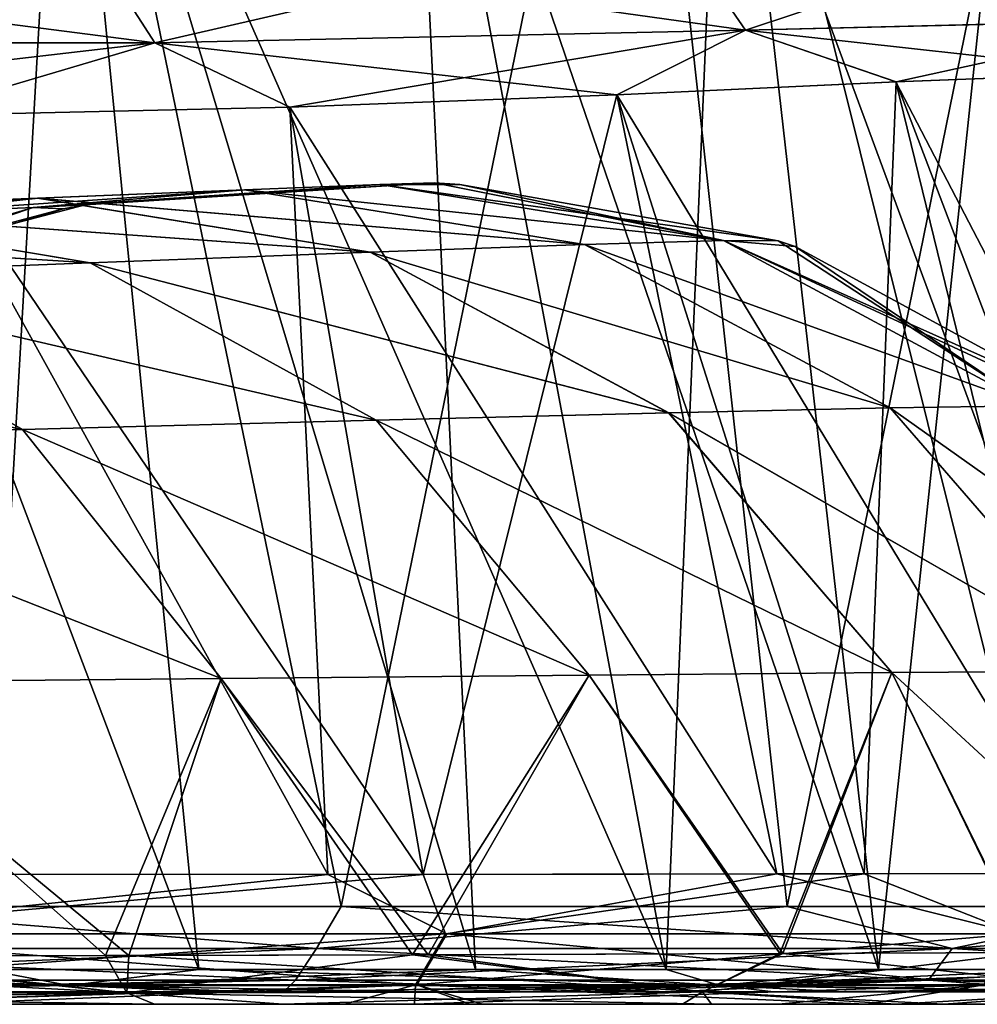
# Model space of a CAD drawing. Units: millimetres. Extents: x 0 to 730, y 0 to 805.
# Drawn here: x 688 to 707, y 394 to 413 of the extents above; entities that cross this region are included whole.
import ezdxf

# ---------------------------------------------------------------- set-up
doc = ezdxf.new("R2010")
doc.units = ezdxf.units.MM
doc.header["$LTSCALE"] = 65.185185
for name, color, linetype in [('193', 7, 'CONTINUOUS'), ('200', 7, 'CONTINUOUS'), ('221', 7, 'CONTINUOUS'), ('226', 7, 'CONTINUOUS'), ('241', 7, 'CONTINUOUS'), ('262', 7, 'CONTINUOUS'), ('267', 7, 'CONTINUOUS'), ('333', 7, 'CONTINUOUS'), ('334', 7, 'CONTINUOUS'), ('351', 7, 'CONTINUOUS'), ('352', 7, 'CONTINUOUS'), ('385', 7, 'CONTINUOUS'), ('388', 7, 'CONTINUOUS'), ('389', 7, 'CONTINUOUS'), ('392', 7, 'CONTINUOUS'), ('393', 7, 'CONTINUOUS'), ('531', 7, 'CONTINUOUS'), ('532', 7, 'CONTINUOUS'), ('574', 7, 'CONTINUOUS'), ('575', 7, 'CONTINUOUS')]:
    doc.layers.add(name, color=color, linetype=linetype)

msp = doc.modelspace()

# ---------------------------------------------------------------- linework, layer by layer
at = {"layer": '193', "linetype": 'Continuous'}
for points in [[(677.049, 423.858, 102.04), (684.038, 396.123, 99.378), (688.888, 423.701, 90.94), (677.049, 423.858, 102.04)], [(684.038, 396.123, 99.378), (694.602, 396.123, 88.739), (688.888, 423.701, 90.94), (684.038, 396.123, 99.378)], [(688.888, 423.701, 90.94), (694.602, 396.123, 88.739), (700.206, 423.55, 77.973), (688.888, 423.701, 90.94)], [(694.602, 396.123, 88.739), (703.216, 396.123, 78.387), (700.206, 423.55, 77.973), (694.602, 396.123, 88.739)], [(703.216, 396.123, 78.387), (710.326, 396.122, 68.067), (700.206, 423.55, 77.973), (703.216, 396.123, 78.387)], [(700.206, 423.55, 77.973), (710.326, 396.122, 68.067), (708.773, 423.436, 65.575), (700.206, 423.55, 77.973)]]:
    msp.add_3dface(points, dxfattribs=at)
at = {"layer": '200', "linetype": 'Continuous'}
for points in [[(681.316, 394.478, -96.984), (683.023, 394.478, -98.282), (692.226, 394.478, -85.987), (681.316, 394.478, -96.984)], [(693.007, 394.478, 85.118), (682.327, 394.478, 98.923), (682.101, 394.478, 96.255), (693.007, 394.478, 85.118)], [(683.023, 394.478, 98.282), (682.327, 394.478, 98.923), (693.007, 394.478, 85.118), (683.023, 394.478, 98.282)], [(693.497, 394.478, 87.734), (683.023, 394.478, 98.282), (693.007, 394.478, 85.118), (693.497, 394.478, 87.734)], [(692.226, 394.478, -85.987), (683.023, 394.478, -98.282), (693.497, 394.478, -87.734), (692.226, 394.478, -85.987)], [(696.269, 394.478, -81.333), (692.226, 394.478, -85.987), (693.497, 394.478, -87.734), (696.269, 394.478, -81.333)], [(698.266, 394.478, 78.876), (693.497, 394.478, 87.734), (693.007, 394.478, 85.118), (698.266, 394.478, 78.876)], [(700.947, 394.478, 78.89), (693.497, 394.478, 87.734), (698.266, 394.478, 78.876), (700.947, 394.478, 78.89)], [(699.113, 394.478, -81.2), (696.269, 394.478, -81.333), (693.497, 394.478, -87.734), (699.113, 394.478, -81.2)], [(696.269, 394.478, -81.333), (699.113, 394.478, -81.2), (702.95, 394.478, -72.655), (696.269, 394.478, -81.333)], [(700.947, 394.478, 78.89), (698.266, 394.478, 78.876), (704.336, 394.478, 70.655), (700.947, 394.478, 78.89)], [(699.113, 394.478, -81.2), (709.059, 394.478, -67.277), (702.95, 394.478, -72.655), (699.113, 394.478, -81.2)], [(709.059, 394.478, 67.277), (700.947, 394.478, 78.89), (704.336, 394.478, 70.655), (709.059, 394.478, 67.277)], [(702.95, 394.478, -72.655), (709.059, 394.478, -67.277), (708.98, 394.478, -63.328), (702.95, 394.478, -72.655)], [(709.538, 394.478, 62.367), (709.059, 394.478, 67.277), (704.336, 394.478, 70.655), (709.538, 394.478, 62.367)]]:
    msp.add_3dface(points, dxfattribs=at)
at = {"layer": '221', "linetype": 'Continuous'}
for points in [[(694.131, 395.314, 89.036), (684.038, 396.123, 99.378), (680.118, 395.314, 102.713), (694.131, 395.314, 89.036)], [(694.602, 396.123, 88.739), (684.038, 396.123, 99.378), (694.131, 395.314, 89.036), (694.602, 396.123, 88.739)], [(706.399, 395.314, 73.755), (694.602, 396.123, 88.739), (694.131, 395.314, 89.036), (706.399, 395.314, 73.755)], [(703.216, 396.123, 78.387), (694.602, 396.123, 88.739), (706.399, 395.314, 73.755), (703.216, 396.123, 78.387)], [(710.326, 396.122, 68.067), (703.216, 396.123, 78.387), (706.399, 395.314, 73.755), (710.326, 396.122, 68.067)], [(716.387, 395.314, 56.882), (710.326, 396.122, 68.067), (706.399, 395.314, 73.755), (716.387, 395.314, 56.882)], [(693.722, 394.704, 88.662), (680.118, 395.314, 102.713), (679.752, 394.704, 102.297), (693.722, 394.704, 88.662)], [(694.131, 395.314, 89.036), (680.118, 395.314, 102.713), (693.722, 394.704, 88.662), (694.131, 395.314, 89.036)], [(705.945, 394.704, 73.438), (694.131, 395.314, 89.036), (693.722, 394.704, 88.662), (705.945, 394.704, 73.438)], [(706.399, 395.314, 73.755), (694.131, 395.314, 89.036), (705.945, 394.704, 73.438), (706.399, 395.314, 73.755)], [(715.89, 394.704, 56.637), (706.399, 395.314, 73.755), (705.945, 394.704, 73.438), (715.89, 394.704, 56.637)], [(716.387, 395.314, 56.882), (706.399, 395.314, 73.755), (715.89, 394.704, 56.637), (716.387, 395.314, 56.882)], [(683.023, 394.478, 98.282), (693.722, 394.704, 88.662), (679.752, 394.704, 102.297), (683.023, 394.478, 98.282)], [(683.023, 394.478, 98.282), (693.497, 394.478, 87.734), (693.722, 394.704, 88.662), (683.023, 394.478, 98.282)], [(693.497, 394.478, 87.734), (700.947, 394.478, 78.89), (693.722, 394.704, 88.662), (693.497, 394.478, 87.734)], [(700.947, 394.478, 78.89), (705.945, 394.704, 73.438), (693.722, 394.704, 88.662), (700.947, 394.478, 78.89)], [(700.947, 394.478, 78.89), (709.059, 394.478, 67.277), (705.945, 394.704, 73.438), (700.947, 394.478, 78.89)], [(709.059, 394.478, 67.277), (713.793, 394.478, 59.015), (705.945, 394.704, 73.438), (709.059, 394.478, 67.277)], [(713.793, 394.478, 59.015), (715.89, 394.704, 56.637), (705.945, 394.704, 73.438), (713.793, 394.478, 59.015)]]:
    msp.add_3dface(points, dxfattribs=at)
at = {"layer": '226', "linetype": 'Continuous'}
for points in [[(681.778, 421.501, 90.719), (689.242, 421.408, 82.998), (687.717, 394.908, 90.069), (681.778, 421.501, 90.719)], [(687.717, 394.908, 90.069), (689.242, 421.408, 82.998), (697.195, 394.908, 79.422), (687.717, 394.908, 90.069)], [(689.242, 421.408, 82.998), (695.929, 421.325, 75.045), (697.195, 394.908, 79.422), (689.242, 421.408, 82.998)], [(695.929, 421.325, 75.045), (702, 421.249, 66.601), (704.977, 394.908, 68.809), (695.929, 421.325, 75.045)], [(697.195, 394.908, 79.422), (695.929, 421.325, 75.045), (704.977, 394.908, 68.809), (697.195, 394.908, 79.422)], [(702, 421.249, 66.601), (707.756, 421.177, 56.954), (704.977, 394.908, 68.809), (702, 421.249, 66.601)], [(704.977, 394.908, 68.809), (707.756, 421.177, 56.954), (711.459, 394.908, 57.849), (704.977, 394.908, 68.809)]]:
    msp.add_3dface(points, dxfattribs=at)
at = {"layer": '241', "linetype": 'Continuous'}
for points in [[(677.049, 423.858, -102.04), (688.888, 423.701, -90.94), (684.038, 396.123, -99.378), (677.049, 423.858, -102.04)], [(684.038, 396.123, -99.378), (688.888, 423.701, -90.94), (694.602, 396.123, -88.739), (684.038, 396.123, -99.378)], [(688.888, 423.701, -90.94), (700.206, 423.55, -77.973), (694.602, 396.123, -88.739), (688.888, 423.701, -90.94)], [(694.602, 396.123, -88.739), (700.206, 423.55, -77.973), (703.216, 396.123, -78.387), (694.602, 396.123, -88.739)], [(700.206, 423.55, -77.973), (708.773, 423.436, -65.575), (703.216, 396.123, -78.387), (700.206, 423.55, -77.973)], [(703.216, 396.123, -78.387), (708.773, 423.436, -65.575), (710.326, 396.122, -68.067), (703.216, 396.123, -78.387)]]:
    msp.add_3dface(points, dxfattribs=at)
at = {"layer": '262', "linetype": 'Continuous'}
for points in [[(680.118, 395.314, -102.713), (684.038, 396.123, -99.378), (694.131, 395.314, -89.036), (680.118, 395.314, -102.713)], [(684.038, 396.123, -99.378), (694.602, 396.123, -88.739), (694.131, 395.314, -89.036), (684.038, 396.123, -99.378)], [(694.602, 396.123, -88.739), (703.216, 396.123, -78.387), (694.131, 395.314, -89.036), (694.602, 396.123, -88.739)], [(694.131, 395.314, -89.036), (703.216, 396.123, -78.387), (706.399, 395.314, -73.755), (694.131, 395.314, -89.036)], [(703.216, 396.123, -78.387), (710.326, 396.122, -68.067), (706.399, 395.314, -73.755), (703.216, 396.123, -78.387)], [(710.326, 396.122, -68.067), (716.174, 396.122, -57.644), (706.399, 395.314, -73.755), (710.326, 396.122, -68.067)], [(706.399, 395.314, -73.755), (716.174, 396.122, -57.644), (716.387, 395.314, -56.882), (706.399, 395.314, -73.755)], [(680.118, 395.314, -102.713), (694.131, 395.314, -89.036), (679.752, 394.704, -102.297), (680.118, 395.314, -102.713)], [(679.752, 394.704, -102.297), (694.131, 395.314, -89.036), (693.722, 394.704, -88.662), (679.752, 394.704, -102.297)], [(694.131, 395.314, -89.036), (706.399, 395.314, -73.755), (693.722, 394.704, -88.662), (694.131, 395.314, -89.036)], [(693.722, 394.704, -88.662), (706.399, 395.314, -73.755), (705.945, 394.704, -73.438), (693.722, 394.704, -88.662)], [(706.399, 395.314, -73.755), (716.387, 395.314, -56.882), (705.945, 394.704, -73.438), (706.399, 395.314, -73.755)], [(705.945, 394.704, -73.438), (716.387, 395.314, -56.882), (715.89, 394.704, -56.637), (705.945, 394.704, -73.438)], [(679.804, 394.478, -101.196), (679.752, 394.704, -102.297), (693.722, 394.704, -88.662), (679.804, 394.478, -101.196)], [(683.023, 394.478, -98.282), (679.804, 394.478, -101.196), (693.722, 394.704, -88.662), (683.023, 394.478, -98.282)], [(693.497, 394.478, -87.734), (683.023, 394.478, -98.282), (693.722, 394.704, -88.662), (693.497, 394.478, -87.734)], [(699.113, 394.478, -81.2), (693.497, 394.478, -87.734), (705.945, 394.704, -73.438), (699.113, 394.478, -81.2)], [(693.497, 394.478, -87.734), (693.722, 394.704, -88.662), (705.945, 394.704, -73.438), (693.497, 394.478, -87.734)], [(709.059, 394.478, -67.277), (699.113, 394.478, -81.2), (705.945, 394.704, -73.438), (709.059, 394.478, -67.277)], [(709.059, 394.478, -67.277), (705.945, 394.704, -73.438), (715.89, 394.704, -56.637), (709.059, 394.478, -67.277)]]:
    msp.add_3dface(points, dxfattribs=at)
at = {"layer": '267', "linetype": 'Continuous'}
for points in [[(691.86, 394.908, -85.655), (681.778, 421.501, -90.719), (680.979, 394.908, -96.62), (691.86, 394.908, -85.655)], [(689.242, 421.408, -82.998), (681.778, 421.501, -90.719), (691.86, 394.908, -85.655), (689.242, 421.408, -82.998)], [(695.929, 421.325, -75.045), (689.242, 421.408, -82.998), (700.876, 394.908, -74.67), (695.929, 421.325, -75.045)], [(700.876, 394.908, -74.67), (689.242, 421.408, -82.998), (691.86, 394.908, -85.655), (700.876, 394.908, -74.67)], [(702, 421.249, -66.601), (695.929, 421.325, -75.045), (700.876, 394.908, -74.67), (702, 421.249, -66.601)], [(708.553, 394.908, -63.077), (702, 421.249, -66.601), (700.876, 394.908, -74.67), (708.553, 394.908, -63.077)], [(707.756, 421.177, -56.954), (702, 421.249, -66.601), (708.553, 394.908, -63.077), (707.756, 421.177, -56.954)]]:
    msp.add_3dface(points, dxfattribs=at)
at = {"layer": '333', "linetype": 'Continuous'}
for points in [[(675.055, 394.601, 102.081), (687.717, 394.908, 90.069), (689.351, 394.601, 88.61), (675.055, 394.601, 102.081)], [(687.717, 394.908, 90.069), (697.195, 394.908, 79.422), (689.351, 394.601, 88.61), (687.717, 394.908, 90.069)], [(689.351, 394.601, 88.61), (697.195, 394.908, 79.422), (701.92, 394.601, 73.526), (689.351, 394.601, 88.61)], [(697.195, 394.908, 79.422), (704.977, 394.908, 68.809), (701.92, 394.601, 73.526), (697.195, 394.908, 79.422)], [(704.977, 394.908, 68.809), (711.459, 394.908, 57.849), (701.92, 394.601, 73.526), (704.977, 394.908, 68.809)], [(701.92, 394.601, 73.526), (711.459, 394.908, 57.849), (712.19, 394.601, 56.801), (701.92, 394.601, 73.526)], [(679.218, 394.478, 98.89), (675.055, 394.601, 102.081), (689.351, 394.601, 88.61), (679.218, 394.478, 98.89)], [(682.101, 394.478, 96.255), (679.218, 394.478, 98.89), (689.351, 394.601, 88.61), (682.101, 394.478, 96.255)], [(693.007, 394.478, 85.118), (682.101, 394.478, 96.255), (689.351, 394.601, 88.61), (693.007, 394.478, 85.118)], [(693.007, 394.478, 85.118), (689.351, 394.601, 88.61), (701.92, 394.601, 73.526), (693.007, 394.478, 85.118)], [(698.266, 394.478, 78.876), (693.007, 394.478, 85.118), (701.92, 394.601, 73.526), (698.266, 394.478, 78.876)], [(704.336, 394.478, 70.655), (698.266, 394.478, 78.876), (701.92, 394.601, 73.526), (704.336, 394.478, 70.655)], [(704.336, 394.478, 70.655), (701.92, 394.601, 73.526), (712.19, 394.601, 56.801), (704.336, 394.478, 70.655)], [(709.538, 394.478, 62.367), (704.336, 394.478, 70.655), (712.19, 394.601, 56.801), (709.538, 394.478, 62.367)]]:
    msp.add_3dface(points, dxfattribs=at)
at = {"layer": '334', "linetype": 'Continuous'}
for points in [[(689.352, 394.601, -88.61), (680.979, 394.908, -96.62), (675.056, 394.601, -102.081), (689.352, 394.601, -88.61)], [(691.86, 394.908, -85.655), (680.979, 394.908, -96.62), (689.352, 394.601, -88.61), (691.86, 394.908, -85.655)], [(701.92, 394.601, -73.526), (691.86, 394.908, -85.655), (689.352, 394.601, -88.61), (701.92, 394.601, -73.526)], [(700.876, 394.908, -74.67), (691.86, 394.908, -85.655), (701.92, 394.601, -73.526), (700.876, 394.908, -74.67)], [(708.553, 394.908, -63.077), (700.876, 394.908, -74.67), (701.92, 394.601, -73.526), (708.553, 394.908, -63.077)], [(712.19, 394.601, -56.801), (708.553, 394.908, -63.077), (701.92, 394.601, -73.526), (712.19, 394.601, -56.801)], [(681.316, 394.478, -96.984), (689.352, 394.601, -88.61), (675.056, 394.601, -102.081), (681.316, 394.478, -96.984)], [(681.316, 394.478, -96.984), (692.226, 394.478, -85.987), (689.352, 394.601, -88.61), (681.316, 394.478, -96.984)], [(692.226, 394.478, -85.987), (696.269, 394.478, -81.333), (689.352, 394.601, -88.61), (692.226, 394.478, -85.987)], [(696.269, 394.478, -81.333), (701.92, 394.601, -73.526), (689.352, 394.601, -88.61), (696.269, 394.478, -81.333)], [(696.269, 394.478, -81.333), (702.95, 394.478, -72.655), (701.92, 394.601, -73.526), (696.269, 394.478, -81.333)], [(702.95, 394.478, -72.655), (708.98, 394.478, -63.328), (701.92, 394.601, -73.526), (702.95, 394.478, -72.655)], [(708.98, 394.478, -63.328), (710.214, 394.478, -61.176), (701.92, 394.601, -73.526), (708.98, 394.478, -63.328)], [(710.214, 394.478, -61.176), (712.19, 394.601, -56.801), (701.92, 394.601, -73.526), (710.214, 394.478, -61.176)]]:
    msp.add_3dface(points, dxfattribs=at)
at = {"layer": '351', "linetype": 'Continuous'}
for points in [[(709.307, 415.336, -39.109), (702.409, 413.045, -57.986), (700.995, 415.105, -57.246), (709.307, 415.336, -39.109)], [(710.781, 413.249, -39.618), (702.409, 413.045, -57.986), (709.307, 415.336, -39.109), (710.781, 413.249, -39.618)], [(700.995, 415.105, -57.246), (691.01, 412.804, -74.649), (689.709, 414.821, -73.636), (700.995, 415.105, -57.246)], [(702.409, 413.045, -57.986), (691.01, 412.804, -74.649), (700.995, 415.105, -57.246), (702.409, 413.045, -57.986)], [(689.709, 414.821, -73.636), (677.159, 412.804, -89.193), (675.952, 414.744, -87.941), (689.709, 414.821, -73.636)], [(691.01, 412.804, -74.649), (677.159, 412.804, -89.193), (689.709, 414.821, -73.636), (691.01, 412.804, -74.649)], [(702.409, 413.045, -57.986), (710.781, 413.249, -39.618), (705.316, 412.048, -53.384), (702.409, 413.045, -57.986)], [(705.316, 412.048, -53.384), (710.781, 413.249, -39.618), (709.868, 412.225, -43.116), (705.316, 412.048, -53.384)], [(691.01, 412.804, -74.649), (702.409, 413.045, -57.986), (693.612, 411.559, -72.16), (691.01, 412.804, -74.649)], [(693.612, 411.559, -72.16), (702.409, 413.045, -57.986), (699.925, 411.798, -63.021), (693.612, 411.559, -72.16)], [(699.925, 411.798, -63.021), (702.409, 413.045, -57.986), (705.316, 412.048, -53.384), (699.925, 411.798, -63.021)], [(677.159, 412.804, -89.193), (691.01, 412.804, -74.649), (677.697, 411.26, -89.564), (677.159, 412.804, -89.193)], [(677.697, 411.26, -89.564), (691.01, 412.804, -74.649), (686.248, 411.393, -80.928), (677.697, 411.26, -89.564)], [(686.248, 411.393, -80.928), (691.01, 412.804, -74.649), (693.612, 411.559, -72.16), (686.248, 411.393, -80.928)]]:
    msp.add_3dface(points, dxfattribs=at)
at = {"layer": '352', "linetype": 'Continuous'}
for points in [[(702.409, 413.046, 57.986), (700.995, 415.105, 57.246), (689.709, 414.822, 73.636), (702.409, 413.046, 57.986)], [(702.409, 413.046, 57.986), (710.781, 413.25, 39.618), (700.995, 415.105, 57.246), (702.409, 413.046, 57.986)], [(691.01, 412.804, 74.648), (689.709, 414.822, 73.636), (675.952, 414.745, 87.94), (691.01, 412.804, 74.648)], [(677.158, 412.805, 89.193), (691.01, 412.804, 74.648), (675.952, 414.745, 87.94), (677.158, 412.805, 89.193)], [(691.01, 412.804, 74.648), (702.409, 413.046, 57.986), (689.709, 414.822, 73.636), (691.01, 412.804, 74.648)], [(702.409, 413.046, 57.986), (709.868, 412.225, 43.117), (710.781, 413.25, 39.618), (702.409, 413.046, 57.986)], [(691.01, 412.804, 74.648), (699.924, 411.798, 63.022), (702.409, 413.046, 57.986), (691.01, 412.804, 74.648)], [(699.924, 411.798, 63.022), (705.315, 412.048, 53.384), (702.409, 413.046, 57.986), (699.924, 411.798, 63.022)], [(705.315, 412.048, 53.384), (709.868, 412.225, 43.117), (702.409, 413.046, 57.986), (705.315, 412.048, 53.384)], [(677.158, 412.805, 89.193), (686.247, 411.393, 80.929), (691.01, 412.804, 74.648), (677.158, 412.805, 89.193)], [(686.247, 411.393, 80.929), (693.611, 411.559, 72.161), (691.01, 412.804, 74.648), (686.247, 411.393, 80.929)], [(693.611, 411.559, 72.161), (699.924, 411.798, 63.022), (691.01, 412.804, 74.648), (693.611, 411.559, 72.161)]]:
    msp.add_3dface(points, dxfattribs=at)
at = {"layer": '385', "linetype": 'Continuous'}
for points in [[(683.961, 394.236, -86.143), (694.67, 394.236, -73.994), (685.66, 394.236, -79.742), (683.961, 394.236, -86.143)], [(693.486, 394.236, 70.282), (686.709, 394.236, 83.275), (684.468, 394.236, 81.049), (693.486, 394.236, 70.282)], [(694.67, 394.236, -73.994), (691.003, 394.236, -73.47), (685.66, 394.236, -79.742), (694.67, 394.236, -73.994)], [(697.098, 394.236, 70.816), (686.709, 394.236, 83.275), (693.486, 394.236, 70.282), (697.098, 394.236, 70.816)], [(691.003, 394.236, -73.47), (696.02, 394.236, -72.263), (701.752, 394.236, -57.921), (691.003, 394.236, -73.47)], [(696.02, 394.236, -72.263), (691.003, 394.236, -73.47), (694.67, 394.236, -73.994), (696.02, 394.236, -72.263)], [(697.098, 394.236, 70.816), (693.486, 394.236, 70.282), (701.196, 394.236, 58.857), (697.098, 394.236, 70.816)], [(696.02, 394.236, -72.263), (703.046, 394.236, -61.966), (701.752, 394.236, -57.921), (696.02, 394.236, -72.263)], [(697.334, 394.236, 70.494), (697.098, 394.236, 70.816), (701.196, 394.236, 58.857), (697.334, 394.236, 70.494)], [(704.749, 394.236, 59.122), (697.334, 394.236, 70.494), (705.32, 394.236, 51.349), (704.749, 394.236, 59.122)], [(705.32, 394.236, 51.349), (697.334, 394.236, 70.494), (701.196, 394.236, 58.857), (705.32, 394.236, 51.349)], [(703.046, 394.236, -61.966), (706.236, 394.236, -49.472), (701.752, 394.236, -57.921), (703.046, 394.236, -61.966)], [(709.89, 394.236, -49.055), (706.236, 394.236, -49.472), (703.046, 394.236, -61.966), (709.89, 394.236, -49.055)], [(708.289, 394.236, 52.461), (704.749, 394.236, 59.122), (705.32, 394.236, 51.349), (708.289, 394.236, 52.461)], [(708.289, 394.236, 52.461), (705.32, 394.236, 51.349), (710.633, 394.236, 38.922), (708.289, 394.236, 52.461)], [(706.236, 394.236, -49.472), (709.89, 394.236, -49.055), (710.755, 394.236, -38.575), (706.236, 394.236, -49.472)]]:
    msp.add_3dface(points, dxfattribs=at)
at = {"layer": '388', "linetype": 'Continuous'}
for points in [[(705.316, 412.048, -53.384), (709.868, 412.225, -43.116), (711.147, 396.764, -50.949), (705.316, 412.048, -53.384)], [(699.925, 411.798, -63.021), (705.316, 412.048, -53.384), (704.701, 396.755, -62.986), (699.925, 411.798, -63.021)], [(704.701, 396.755, -62.986), (705.316, 412.048, -53.384), (711.147, 396.764, -50.949), (704.701, 396.755, -62.986)], [(693.612, 411.559, -72.16), (699.925, 411.798, -63.021), (696.19, 396.745, -75.198), (693.612, 411.559, -72.16)], [(696.19, 396.745, -75.198), (699.925, 411.798, -63.021), (704.701, 396.755, -62.986), (696.19, 396.745, -75.198)], [(686.248, 411.393, -80.928), (693.612, 411.559, -72.16), (696.19, 396.745, -75.198), (686.248, 411.393, -80.928)], [(685.342, 396.75, -87.497), (686.248, 411.393, -80.928), (696.19, 396.745, -75.198), (685.342, 396.75, -87.497)]]:
    msp.add_3dface(points, dxfattribs=at)
at = {"layer": '389', "linetype": 'Continuous'}
for points in [[(709.868, 412.225, 43.117), (705.315, 412.048, 53.384), (713.26, 396.766, 46.091), (709.868, 412.225, 43.117)], [(705.315, 412.048, 53.384), (699.924, 411.798, 63.022), (709.053, 396.762, 55.242), (705.315, 412.048, 53.384)], [(713.26, 396.766, 46.091), (705.315, 412.048, 53.384), (709.053, 396.762, 55.242), (713.26, 396.766, 46.091)], [(699.924, 411.798, 63.022), (693.611, 411.559, 72.161), (703.014, 396.752, 65.663), (699.924, 411.798, 63.022)], [(709.053, 396.762, 55.242), (699.924, 411.798, 63.022), (703.014, 396.752, 65.663), (709.053, 396.762, 55.242)], [(693.611, 411.559, 72.161), (686.247, 411.393, 80.929), (694.344, 396.744, 77.498), (693.611, 411.559, 72.161)], [(703.014, 396.752, 65.663), (693.611, 411.559, 72.161), (694.344, 396.744, 77.498), (703.014, 396.752, 65.663)], [(694.344, 396.744, 77.498), (686.247, 411.393, 80.929), (682.302, 396.75, 90.517), (694.344, 396.744, 77.498)]]:
    msp.add_3dface(points, dxfattribs=at)
at = {"layer": '392', "linetype": 'Continuous'}
for points in [[(686.101, 409.512, 21.886), (688.66, 409.622, 11.235), (692.737, 409.964, 23.568), (686.101, 409.512, 21.886)], [(688.744, 409.802, 34.302), (686.101, 409.512, 21.886), (692.737, 409.964, 23.568), (688.744, 409.802, 34.302)], [(688.66, 409.622, 11.235), (689.665, 409.675), (695.351, 410.066, 12.113), (688.66, 409.622, 11.235)], [(692.737, 409.964, 23.568), (688.66, 409.622, 11.235), (695.351, 410.066, 12.113), (692.737, 409.964, 23.568)], [(688.744, 409.802, 34.302), (692.737, 409.964, 23.568), (699.3, 408.909, 25.335), (688.744, 409.802, 34.302)], [(695.351, 410.066, 12.113), (689.665, 409.675), (696.404, 410.096), (695.351, 410.066, 12.113)], [(692.737, 409.964, 23.568), (695.351, 410.066, 12.113), (701.984, 408.988, 13.037), (692.737, 409.964, 23.568)], [(699.3, 408.909, 25.335), (692.737, 409.964, 23.568), (701.984, 408.988, 13.037), (699.3, 408.909, 25.335)], [(695.351, 410.066, 12.113), (696.404, 410.096), (701.984, 408.988, 13.037), (695.351, 410.066, 12.113)], [(701.984, 408.988, 13.037), (696.404, 410.096), (696.897, 410.07), (701.984, 408.988, 13.037)], [(703.042, 408.98), (701.984, 408.988, 13.037), (696.897, 410.07), (703.042, 408.98)], [(682.207, 409.349, 31.88), (686.101, 409.512, 21.886), (688.744, 409.802, 34.302), (682.207, 409.349, 31.88)], [(683.561, 409.588, 44.322), (682.207, 409.349, 31.88), (688.744, 409.802, 34.302), (683.561, 409.588, 44.322)], [(683.561, 409.588, 44.322), (688.744, 409.802, 34.302), (695.165, 408.761, 36.841), (683.561, 409.588, 44.322)], [(695.165, 408.761, 36.841), (688.744, 409.802, 34.302), (699.3, 408.909, 25.335), (695.165, 408.761, 36.841)], [(677.366, 409.328, 53.663), (683.561, 409.588, 44.322), (689.758, 408.556, 47.563), (677.366, 409.328, 53.663)], [(682.239, 407.728, 10.487), (683.238, 407.792, 0), (688.66, 409.622, 11.235), (682.239, 407.728, 10.487)], [(686.101, 409.512, 21.886), (682.239, 407.728, 10.487), (688.66, 409.622, 11.235), (686.101, 409.512, 21.886)], [(688.66, 409.622, 11.235), (683.238, 407.792, 0), (689.237, 409.597), (688.66, 409.622, 11.235)], [(689.758, 408.556, 47.563), (683.561, 409.588, 44.322), (695.165, 408.761, 36.841), (689.758, 408.556, 47.563)], [(689.665, 409.675), (688.66, 409.622, 11.235), (689.237, 409.597), (689.665, 409.675)], [(683.264, 408.302, 57.532), (677.366, 409.328, 53.663), (689.758, 408.556, 47.563), (683.264, 408.302, 57.532)], [(695.165, 408.761, 36.841), (699.3, 408.909, 25.335), (705.2, 405.751, 27.044), (695.165, 408.761, 36.841)], [(699.3, 408.909, 25.335), (701.984, 408.988, 13.037), (707.924, 405.79, 13.932), (699.3, 408.909, 25.335)], [(705.2, 405.751, 27.044), (699.3, 408.909, 25.335), (707.924, 405.79, 13.932), (705.2, 405.751, 27.044)], [(701.984, 408.988, 13.037), (703.042, 408.98), (707.924, 405.79, 13.932), (701.984, 408.988, 13.037)], [(707.924, 405.79, 13.932), (703.042, 408.98), (703.369, 408.87), (707.924, 405.79, 13.932)], [(708.603, 406.022), (707.924, 405.79, 13.932), (703.369, 408.87), (708.603, 406.022)], [(689.758, 408.556, 47.563), (695.165, 408.761, 36.841), (700.927, 405.655, 39.295), (689.758, 408.556, 47.563)], [(700.927, 405.655, 39.295), (695.165, 408.761, 36.841), (705.2, 405.751, 27.044), (700.927, 405.655, 39.295)], [(683.264, 408.302, 57.532), (689.758, 408.556, 47.563), (695.281, 405.513, 50.689), (683.264, 408.302, 57.532)], [(695.281, 405.513, 50.689), (689.758, 408.556, 47.563), (700.927, 405.655, 39.295), (695.281, 405.513, 50.689)], [(675.866, 408.01, 66.784), (683.264, 408.302, 57.532), (688.455, 405.334, 61.259), (675.866, 408.01, 66.784)], [(688.455, 405.334, 61.259), (683.264, 408.302, 57.532), (695.281, 405.513, 50.689), (688.455, 405.334, 61.259)], [(680.646, 405.126, 71.039), (675.866, 408.01, 66.784), (688.455, 405.334, 61.259), (680.646, 405.126, 71.039)], [(705.2, 405.751, 27.044), (707.924, 405.79, 13.932), (712.36, 400.68, 14.715), (705.2, 405.751, 27.044)], [(695.281, 405.513, 50.689), (700.927, 405.655, 39.295), (705.233, 400.642, 41.442), (695.281, 405.513, 50.689)], [(700.927, 405.655, 39.295), (705.2, 405.751, 27.044), (709.613, 400.672, 28.539), (700.927, 405.655, 39.295)], [(705.233, 400.642, 41.442), (700.927, 405.655, 39.295), (709.613, 400.672, 28.539), (705.233, 400.642, 41.442)], [(709.613, 400.672, 28.539), (705.2, 405.751, 27.044), (712.36, 400.68, 14.715), (709.613, 400.672, 28.539)], [(688.455, 405.334, 61.259), (695.281, 405.513, 50.689), (699.39, 400.592, 53.425), (688.455, 405.334, 61.259)], [(699.39, 400.592, 53.425), (695.281, 405.513, 50.689), (705.233, 400.642, 41.442), (699.39, 400.592, 53.425)], [(680.646, 405.126, 71.039), (688.455, 405.334, 61.259), (692.285, 400.527, 64.519), (680.646, 405.126, 71.039)], [(692.285, 400.527, 64.519), (688.455, 405.334, 61.259), (699.39, 400.592, 53.425), (692.285, 400.527, 64.519)], [(684.123, 400.451, 74.756), (680.646, 405.126, 71.039), (692.285, 400.527, 64.519), (684.123, 400.451, 74.756)], [(699.39, 400.592, 53.425), (705.233, 400.642, 41.442), (703.071, 395.216, 52.647), (699.39, 400.592, 53.425)], [(703.071, 395.216, 52.647), (705.233, 400.642, 41.442), (707.882, 395.239, 42.194), (703.071, 395.216, 52.647)], [(705.233, 400.642, 41.442), (709.613, 400.672, 28.539), (707.882, 395.239, 42.194), (705.233, 400.642, 41.442)], [(683.585, 395.165, 79.96), (684.123, 400.451, 74.756), (690.056, 395.177, 72.43), (683.585, 395.165, 79.96)], [(684.123, 400.451, 74.756), (692.285, 400.527, 64.519), (690.056, 395.177, 72.43), (684.123, 400.451, 74.756)], [(690.056, 395.177, 72.43), (692.285, 400.527, 64.519), (695.982, 395.192, 64.429), (690.056, 395.177, 72.43)], [(692.285, 400.527, 64.519), (699.39, 400.592, 53.425), (695.982, 395.192, 64.429), (692.285, 400.527, 64.519)], [(695.982, 395.192, 64.429), (699.39, 400.592, 53.425), (703.071, 395.216, 52.647), (695.982, 395.192, 64.429)]]:
    msp.add_3dface(points, dxfattribs=at)
at = {"layer": '393', "linetype": 'Continuous'}
for points in [[(688.661, 409.622, -11.23), (686.104, 409.512, -21.876), (692.741, 409.964, -23.555), (688.661, 409.622, -11.23)], [(692.741, 409.964, -23.555), (686.104, 409.512, -21.876), (688.752, 409.803, -34.284), (692.741, 409.964, -23.555)], [(696.404, 410.096), (689.665, 409.675), (688.661, 409.622, -11.23), (696.404, 410.096)], [(696.404, 410.096), (688.661, 409.622, -11.23), (695.352, 410.066, -12.106), (696.404, 410.096)], [(695.352, 410.066, -12.106), (688.661, 409.622, -11.23), (692.741, 409.964, -23.555), (695.352, 410.066, -12.106)], [(692.741, 409.964, -23.555), (688.752, 409.803, -34.284), (699.301, 408.909, -25.331), (692.741, 409.964, -23.555)], [(695.352, 410.066, -12.106), (692.741, 409.964, -23.555), (701.984, 408.988, -13.035), (695.352, 410.066, -12.106)], [(701.984, 408.988, -13.035), (692.741, 409.964, -23.555), (699.301, 408.909, -25.331), (701.984, 408.988, -13.035)], [(696.897, 410.07), (696.404, 410.096), (695.352, 410.066, -12.106), (696.897, 410.07)], [(703.042, 408.98), (696.897, 410.07), (695.352, 410.066, -12.106), (703.042, 408.98)], [(703.042, 408.98), (695.352, 410.066, -12.106), (701.984, 408.988, -13.035), (703.042, 408.98)], [(686.104, 409.512, -21.876), (682.214, 409.349, -31.865), (688.752, 409.803, -34.284), (686.104, 409.512, -21.876)], [(688.752, 409.803, -34.284), (682.214, 409.349, -31.865), (683.574, 409.588, -44.3), (688.752, 409.803, -34.284)], [(688.752, 409.803, -34.284), (683.574, 409.588, -44.3), (695.167, 408.762, -36.836), (688.752, 409.803, -34.284)], [(699.301, 408.909, -25.331), (688.752, 409.803, -34.284), (695.167, 408.762, -36.836), (699.301, 408.909, -25.331)], [(683.574, 409.588, -44.3), (677.385, 409.329, -53.636), (689.762, 408.556, -47.556), (683.574, 409.588, -44.3)], [(689.665, 409.675), (689.237, 409.597), (682.24, 407.728, -10.483), (689.665, 409.675)], [(689.665, 409.675), (682.24, 407.728, -10.483), (688.661, 409.622, -11.23), (689.665, 409.675)], [(688.661, 409.622, -11.23), (682.24, 407.728, -10.483), (686.104, 409.512, -21.876), (688.661, 409.622, -11.23)], [(689.237, 409.597), (683.238, 407.792, 0), (682.24, 407.728, -10.483), (689.237, 409.597)], [(695.167, 408.762, -36.836), (683.574, 409.588, -44.3), (689.762, 408.556, -47.556), (695.167, 408.762, -36.836)], [(689.762, 408.556, -47.556), (677.385, 409.329, -53.636), (683.269, 408.302, -57.525), (689.762, 408.556, -47.556)], [(699.301, 408.909, -25.331), (695.167, 408.762, -36.836), (705.2, 405.751, -27.045), (699.301, 408.909, -25.331)], [(701.984, 408.988, -13.035), (699.301, 408.909, -25.331), (707.924, 405.79, -13.933), (701.984, 408.988, -13.035)], [(707.924, 405.79, -13.933), (699.301, 408.909, -25.331), (705.2, 405.751, -27.045), (707.924, 405.79, -13.933)], [(703.369, 408.87), (703.042, 408.98), (701.984, 408.988, -13.035), (703.369, 408.87)], [(708.911, 405.776), (708.603, 406.022), (701.984, 408.988, -13.035), (708.911, 405.776)], [(708.911, 405.776), (701.984, 408.988, -13.035), (707.924, 405.79, -13.933), (708.911, 405.776)], [(708.603, 406.022), (703.369, 408.87), (701.984, 408.988, -13.035), (708.603, 406.022)], [(695.167, 408.762, -36.836), (689.762, 408.556, -47.556), (700.926, 405.655, -39.296), (695.167, 408.762, -36.836)], [(705.2, 405.751, -27.045), (695.167, 408.762, -36.836), (700.926, 405.655, -39.296), (705.2, 405.751, -27.045)], [(689.762, 408.556, -47.556), (683.269, 408.302, -57.525), (695.28, 405.513, -50.691), (689.762, 408.556, -47.556)], [(700.926, 405.655, -39.296), (689.762, 408.556, -47.556), (695.28, 405.513, -50.691), (700.926, 405.655, -39.296)], [(683.269, 408.302, -57.525), (675.873, 408.01, -66.776), (688.454, 405.334, -61.261), (683.269, 408.302, -57.525)], [(695.28, 405.513, -50.691), (683.269, 408.302, -57.525), (688.454, 405.334, -61.261), (695.28, 405.513, -50.691)], [(688.454, 405.334, -61.261), (675.873, 408.01, -66.776), (680.645, 405.126, -71.04), (688.454, 405.334, -61.261)], [(707.924, 405.79, -13.933), (705.2, 405.751, -27.045), (712.36, 400.68, -14.714), (707.924, 405.79, -13.933)], [(700.926, 405.655, -39.296), (695.28, 405.513, -50.691), (705.234, 400.642, -41.44), (700.926, 405.655, -39.296)], [(705.2, 405.751, -27.045), (700.926, 405.655, -39.296), (709.613, 400.672, -28.538), (705.2, 405.751, -27.045)], [(709.613, 400.672, -28.538), (700.926, 405.655, -39.296), (705.234, 400.642, -41.44), (709.613, 400.672, -28.538)], [(712.36, 400.68, -14.714), (705.2, 405.751, -27.045), (709.613, 400.672, -28.538), (712.36, 400.68, -14.714)], [(695.28, 405.513, -50.691), (688.454, 405.334, -61.261), (699.391, 400.592, -53.422), (695.28, 405.513, -50.691)], [(705.234, 400.642, -41.44), (695.28, 405.513, -50.691), (699.391, 400.592, -53.422), (705.234, 400.642, -41.44)], [(688.454, 405.334, -61.261), (680.645, 405.126, -71.04), (692.287, 400.527, -64.516), (688.454, 405.334, -61.261)], [(699.391, 400.592, -53.422), (688.454, 405.334, -61.261), (692.287, 400.527, -64.516), (699.391, 400.592, -53.422)], [(692.287, 400.527, -64.516), (680.645, 405.126, -71.04), (684.125, 400.451, -74.753), (692.287, 400.527, -64.516)], [(705.234, 400.642, -41.44), (699.391, 400.592, -53.422), (703.129, 395.216, -52.536), (705.234, 400.642, -41.44)], [(707.862, 395.239, -42.242), (705.234, 400.642, -41.44), (703.129, 395.216, -52.536), (707.862, 395.239, -42.242)], [(709.613, 400.672, -28.538), (705.234, 400.642, -41.44), (711.067, 395.259, -33.005), (709.613, 400.672, -28.538)], [(711.067, 395.259, -33.005), (705.234, 400.642, -41.44), (707.862, 395.239, -42.242), (711.067, 395.259, -33.005)], [(690.508, 395.178, -71.862), (684.125, 400.451, -74.753), (684.034, 395.165, -79.47), (690.508, 395.178, -71.862)], [(692.287, 400.527, -64.516), (684.125, 400.451, -74.753), (690.508, 395.178, -71.862), (692.287, 400.527, -64.516)], [(696.287, 395.192, -63.979), (692.287, 400.527, -64.516), (690.508, 395.178, -71.862), (696.287, 395.192, -63.979)], [(699.391, 400.592, -53.422), (692.287, 400.527, -64.516), (696.287, 395.192, -63.979), (699.391, 400.592, -53.422)], [(703.129, 395.216, -52.536), (699.391, 400.592, -53.422), (696.287, 395.192, -63.979), (703.129, 395.216, -52.536)]]:
    msp.add_3dface(points, dxfattribs=at)
at = {"layer": '531', "linetype": 'Continuous'}
for points in [[(690.468, 394.457, -72.886), (677.366, 395.155, -86.361), (677.143, 394.445, -87.44), (690.468, 394.457, -72.886)], [(684.034, 395.165, -79.47), (677.366, 395.155, -86.361), (690.468, 394.457, -72.886), (684.034, 395.165, -79.47)], [(690.508, 395.178, -71.862), (684.034, 395.165, -79.47), (690.468, 394.457, -72.886), (690.508, 395.178, -71.862)], [(701.58, 394.475, -56.6), (690.508, 395.178, -71.862), (690.468, 394.457, -72.886), (701.58, 394.475, -56.6)], [(696.287, 395.192, -63.979), (690.508, 395.178, -71.862), (701.58, 394.475, -56.6), (696.287, 395.192, -63.979)], [(703.129, 395.216, -52.536), (696.287, 395.192, -63.979), (701.58, 394.475, -56.6), (703.129, 395.216, -52.536)], [(709.808, 394.498, -38.704), (703.129, 395.216, -52.536), (701.58, 394.475, -56.6), (709.808, 394.498, -38.704)], [(707.862, 395.239, -42.242), (703.129, 395.216, -52.536), (709.808, 394.498, -38.704), (707.862, 395.239, -42.242)], [(691.003, 394.236, -73.47), (690.468, 394.457, -72.886), (677.143, 394.445, -87.44), (691.003, 394.236, -73.47)], [(685.66, 394.236, -79.742), (691.003, 394.236, -73.47), (677.143, 394.445, -87.44), (685.66, 394.236, -79.742)], [(701.752, 394.236, -57.921), (701.58, 394.475, -56.6), (690.468, 394.457, -72.886), (701.752, 394.236, -57.921)], [(691.003, 394.236, -73.47), (701.752, 394.236, -57.921), (690.468, 394.457, -72.886), (691.003, 394.236, -73.47)], [(706.236, 394.236, -49.472), (709.808, 394.498, -38.704), (701.58, 394.475, -56.6), (706.236, 394.236, -49.472)], [(701.752, 394.236, -57.921), (706.236, 394.236, -49.472), (701.58, 394.475, -56.6), (701.752, 394.236, -57.921)], [(706.236, 394.236, -49.472), (710.755, 394.236, -38.575), (709.808, 394.498, -38.704), (706.236, 394.236, -49.472)]]:
    msp.add_3dface(points, dxfattribs=at)
at = {"layer": '532', "linetype": 'Continuous'}
for points in [[(677.138, 394.445, 87.444), (683.585, 395.165, 79.96), (690.465, 394.457, 72.89), (677.138, 394.445, 87.444)], [(683.585, 395.165, 79.96), (690.056, 395.177, 72.43), (690.465, 394.457, 72.89), (683.585, 395.165, 79.96)], [(690.056, 395.177, 72.43), (695.982, 395.192, 64.429), (690.465, 394.457, 72.89), (690.056, 395.177, 72.43)], [(690.465, 394.457, 72.89), (695.982, 395.192, 64.429), (701.578, 394.475, 56.603), (690.465, 394.457, 72.89)], [(695.982, 395.192, 64.429), (703.071, 395.216, 52.647), (701.578, 394.475, 56.603), (695.982, 395.192, 64.429)], [(703.071, 395.216, 52.647), (707.882, 395.239, 42.194), (701.578, 394.475, 56.603), (703.071, 395.216, 52.647)], [(701.578, 394.475, 56.603), (707.882, 395.239, 42.194), (709.807, 394.498, 38.706), (701.578, 394.475, 56.603)], [(677.368, 394.236, 88.283), (677.138, 394.445, 87.444), (690.465, 394.457, 72.89), (677.368, 394.236, 88.283)], [(684.468, 394.236, 81.049), (677.368, 394.236, 88.283), (690.465, 394.457, 72.89), (684.468, 394.236, 81.049)], [(693.486, 394.236, 70.282), (684.468, 394.236, 81.049), (690.465, 394.457, 72.89), (693.486, 394.236, 70.282)], [(693.486, 394.236, 70.282), (690.465, 394.457, 72.89), (701.578, 394.475, 56.603), (693.486, 394.236, 70.282)], [(701.196, 394.236, 58.857), (693.486, 394.236, 70.282), (701.578, 394.475, 56.603), (701.196, 394.236, 58.857)], [(705.32, 394.236, 51.349), (701.196, 394.236, 58.857), (701.578, 394.475, 56.603), (705.32, 394.236, 51.349)], [(705.32, 394.236, 51.349), (701.578, 394.475, 56.603), (709.807, 394.498, 38.706), (705.32, 394.236, 51.349)], [(710.633, 394.236, 38.922), (705.32, 394.236, 51.349), (709.807, 394.498, 38.706), (710.633, 394.236, 38.922)]]:
    msp.add_3dface(points, dxfattribs=at)
at = {"layer": '574', "linetype": 'Continuous'}
for points in [[(685.342, 396.75, -87.497), (696.19, 396.745, -75.198), (683.269, 395.594, -89.518), (685.342, 396.75, -87.497)], [(683.269, 395.594, -89.518), (696.19, 396.745, -75.198), (696.619, 395.594, -74.586), (683.269, 395.594, -89.518)], [(696.19, 396.745, -75.198), (704.701, 396.755, -62.986), (696.619, 395.594, -74.586), (696.19, 396.745, -75.198)], [(696.619, 395.594, -74.586), (704.701, 396.755, -62.986), (707.645, 395.594, -57.827), (696.619, 395.594, -74.586)], [(704.701, 396.755, -62.986), (711.147, 396.764, -50.949), (707.645, 395.594, -57.827), (704.701, 396.755, -62.986)], [(683.269, 395.594, -89.518), (696.619, 395.594, -74.586), (682.757, 394.609, -88.998), (683.269, 395.594, -89.518)], [(682.757, 394.609, -88.998), (696.619, 395.594, -74.586), (696.042, 394.609, -74.138), (682.757, 394.609, -88.998)], [(696.619, 395.594, -74.586), (707.645, 395.594, -57.827), (696.042, 394.609, -74.138), (696.619, 395.594, -74.586)], [(696.042, 394.609, -74.138), (707.645, 395.594, -57.827), (707.004, 394.609, -57.477), (696.042, 394.609, -74.138)], [(683.961, 394.236, -86.143), (682.757, 394.609, -88.998), (696.042, 394.609, -74.138), (683.961, 394.236, -86.143)], [(694.67, 394.236, -73.994), (683.961, 394.236, -86.143), (696.042, 394.609, -74.138), (694.67, 394.236, -73.994)], [(696.02, 394.236, -72.263), (694.67, 394.236, -73.994), (696.042, 394.609, -74.138), (696.02, 394.236, -72.263)], [(703.046, 394.236, -61.966), (696.02, 394.236, -72.263), (707.004, 394.609, -57.477), (703.046, 394.236, -61.966)], [(696.02, 394.236, -72.263), (696.042, 394.609, -74.138), (707.004, 394.609, -57.477), (696.02, 394.236, -72.263)], [(709.89, 394.236, -49.055), (703.046, 394.236, -61.966), (707.004, 394.609, -57.477), (709.89, 394.236, -49.055)]]:
    msp.add_3dface(points, dxfattribs=at)
at = {"layer": '575', "linetype": 'Continuous'}
for points in [[(694.344, 396.744, 77.498), (682.302, 396.75, 90.517), (683.31, 395.594, 89.479), (694.344, 396.744, 77.498)], [(696.645, 395.594, 74.551), (694.344, 396.744, 77.498), (683.31, 395.594, 89.479), (696.645, 395.594, 74.551)], [(703.014, 396.752, 65.663), (694.344, 396.744, 77.498), (696.645, 395.594, 74.551), (703.014, 396.752, 65.663)], [(707.658, 395.594, 57.802), (703.014, 396.752, 65.663), (696.645, 395.594, 74.551), (707.658, 395.594, 57.802)], [(709.053, 396.762, 55.242), (703.014, 396.752, 65.663), (707.658, 395.594, 57.802), (709.053, 396.762, 55.242)], [(696.068, 394.609, 74.104), (683.31, 395.594, 89.479), (682.796, 394.609, 88.96), (696.068, 394.609, 74.104)], [(696.645, 395.594, 74.551), (683.31, 395.594, 89.479), (696.068, 394.609, 74.104), (696.645, 395.594, 74.551)], [(707.016, 394.609, 57.454), (696.645, 395.594, 74.551), (696.068, 394.609, 74.104), (707.016, 394.609, 57.454)], [(707.658, 395.594, 57.802), (696.645, 395.594, 74.551), (707.016, 394.609, 57.454), (707.658, 395.594, 57.802)], [(686.709, 394.236, 83.275), (696.068, 394.609, 74.104), (682.796, 394.609, 88.96), (686.709, 394.236, 83.275)], [(686.709, 394.236, 83.275), (697.098, 394.236, 70.816), (696.068, 394.609, 74.104), (686.709, 394.236, 83.275)], [(697.098, 394.236, 70.816), (697.334, 394.236, 70.494), (696.068, 394.609, 74.104), (697.098, 394.236, 70.816)], [(697.334, 394.236, 70.494), (704.749, 394.236, 59.122), (696.068, 394.609, 74.104), (697.334, 394.236, 70.494)], [(704.749, 394.236, 59.122), (707.016, 394.609, 57.454), (696.068, 394.609, 74.104), (704.749, 394.236, 59.122)], [(704.749, 394.236, 59.122), (708.289, 394.236, 52.461), (707.016, 394.609, 57.454), (704.749, 394.236, 59.122)]]:
    msp.add_3dface(points, dxfattribs=at)

doc.saveas('drawing.dxf')
